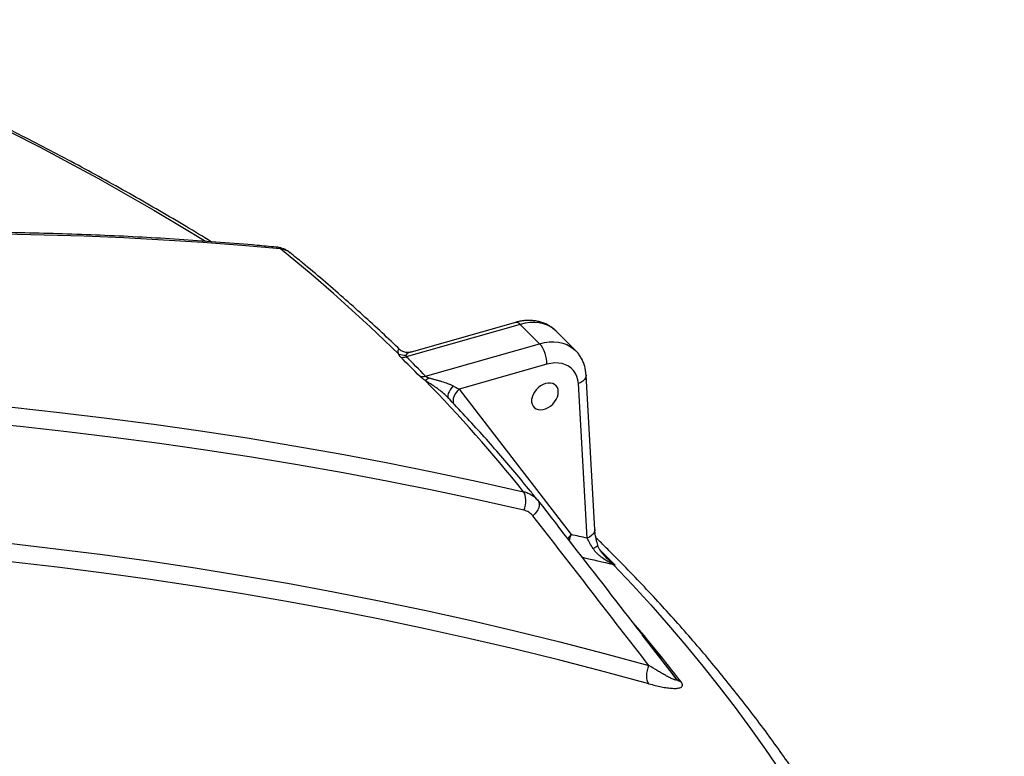
# Model space of a CAD drawing. Units: millimetres. Extents: x 0 to 420, y -6 to 302.
# Drawn here: x 321 to 334, y 133 to 143 of the extents above; entities that cross this region are included whole.
import ezdxf

# ---------------------------------------------------------------- set-up
doc = ezdxf.new("R2010")
doc.units = ezdxf.units.MM

msp = doc.modelspace()

# ---------------------------------------------------------------- linework, layer by layer
at = {"color": 7, "linetype": 'Continuous', "lineweight": 25}
for p, q in [((327.9433634, 138.8179058), (326.4677887, 138.3990138)), ((327.8796799, 138.8441977), (326.5296155, 138.460936)), ((328.1933634, 138.5679329), (327.9433634, 138.8179058)), ((328.6565843, 138.4815647), (328.4065843, 138.7315376)), ((326.7177887, 138.1490409), (328.1933634, 138.5679329)), ((328.2842985, 138.3018381), (327.1530163, 137.9806852)), ((328.9070324, 136.1628217), (328.7937357, 138.163363)), ((327.1530163, 137.9806852), (328.6022411, 136.09741)), ((328.8073523, 136.0515241), (328.6940557, 138.0520654)), ((329.9116723, 134.2934603), (329.5177143, 134.802102)), ((329.9558424, 134.2361994), (329.9116723, 134.2934603))]:
    msp.add_line(p, q, dxfattribs=at)
at = {"color": 8, "linetype": 'Continuous', "lineweight": 25}
msp.add_line((328.971705, 135.9021002), (329.1708052, 135.7008712), dxfattribs=at)
at = {"color": 8, "linetype": 'Continuous', "lineweight": 25, "flags": 128}
for points in [[(318.2016126, 142.7392704), (318.5621329, 142.5911197), (318.9734468, 142.4173875), (319.3805204, 142.2403583), (319.7832744, 142.0600664), (320.1816304, 141.8765471), (320.5755108, 141.6898362), (320.9648388, 141.4999698), (321.3495385, 141.3069852), (321.7295351, 141.1109197), (322.1047546, 140.9118117), (322.4751238, 140.7097), (322.8405705, 140.5046238), (323.2010237, 140.2966232), (323.556413, 140.0857386), (323.8697783, 139.8948053)], [(328.4065843, 138.7315376), (328.3827561, 138.753265), (328.3402971, 138.7835746), (328.2931416, 138.8078907), (328.2418063, 138.8259469), (328.1868535, 138.8375454), (328.1288854, 138.8425591), (328.0685371, 138.8409331), (328.0064697, 138.8326853), (327.9433634, 138.8179058)], [(328.1933634, 138.5679329), (328.2564697, 138.5827123), (328.3185371, 138.5909602), (328.3788854, 138.5925862), (328.4368535, 138.5875725), (328.4918063, 138.575974), (328.5431416, 138.5579178), (328.5902971, 138.5336017), (328.6327561, 138.5032921), (328.6569634, 138.4811851)], [(328.7937324, 138.1634203), (328.7934301, 138.1515439), (328.787073, 138.1281595), (328.7732983, 138.1056934), (328.7526355, 138.0850089), (328.7258785, 138.0669009), (328.6940557, 138.0520654)], [(327.0744957, 138.0213462), (327.0529259, 137.9968611), (327.0348304, 137.9719852), (327.0207387, 137.9474463), (327.011063, 137.9239625), (327.0060865, 137.9022209), (327.0059549, 137.8828578), (327.0106719, 137.8664396), (327.0161026, 137.8577965)], [(327.1530163, 137.9806852), (327.1259374, 137.9533834), (327.1036409, 137.9233461), (327.086966, 137.8917037), (327.0765402, 137.8596471), (327.0727558, 137.8283826), (327.0757553, 137.7990868), (327.0784583, 137.7893099)], [(328.6022411, 136.09741), (328.5751499, 136.0700942), (328.5550764, 136.0435055)], [(328.9070324, 136.1628217), (328.9067268, 136.1510027), (328.9003697, 136.1276183), (328.886595, 136.1051521), (328.8659322, 136.0844676), (328.8391752, 136.0663597), (328.8073523, 136.0515241)], [(321.3271081, 135.9848415), (321.9329608, 135.915277), (322.5368462, 135.8389974), (323.1387015, 135.7560107), (323.7384642, 135.6663255), (324.3360719, 135.5699511), (324.9314626, 135.4668976), (325.5245743, 135.3571757), (326.1153456, 135.2407966), (326.7037148, 135.1177727), (327.2896211, 134.9881166), (327.8730033, 134.8518418), (328.453801, 134.7089624), (329.0319537, 134.5594934), (329.6074014, 134.4034502)], [(328.9445238, 135.9621032), (328.9447265, 135.9593203), (328.9416533, 135.9525273), (328.9339235, 135.9445609), (328.9217276, 135.9356175), (328.9053666, 135.9259179), (328.885244, 135.9157012)], [(329.60611, 134.1663239), (329.0322832, 134.3219275), (328.4557591, 134.4709755), (327.8765974, 134.6134524), (327.2948585, 134.7493433), (326.7106027, 134.8786342), (326.1238908, 135.0013116), (325.5347838, 135.1173628), (324.9433427, 135.2267757), (324.3496292, 135.3295389), (323.7537049, 135.4256418), (323.1556317, 135.5150743), (322.5554718, 135.5978273), (321.9532875, 135.673892), (321.3491414, 135.7432606)]]:
    msp.add_lwpolyline(points, dxfattribs=at)
at = {"color": 7, "linetype": 'Continuous', "lineweight": 25, "flags": 128}
for points in [[(324.8419837, 139.7952935), (324.3404832, 139.8392114), (323.835582, 139.8775076), (323.3273308, 139.9101785), (322.8157805, 139.9372205), (322.3009824, 139.9586311), (321.7829883, 139.9744081), (321.2618501, 139.9845499)], [(328.6940557, 138.0520654), (328.6880706, 138.0995988), (328.6757285, 138.1439565), (328.6572132, 138.1844772), (328.6328007, 138.2205568), (328.602855, 138.2516576), (328.5678226, 138.2773158), (328.5282256, 138.2971489), (328.4846544, 138.3108613), (328.4377585, 138.3182486), (328.388237, 138.3192006), (328.3368283, 138.3137031), (328.2842985, 138.3018381)], [(328.4348415, 137.9443028), (328.4317114, 137.9741658), (328.4224344, 138.000863), (328.4073458, 138.0234296), (328.3869908, 138.0410498), (328.3621052, 138.0530869), (328.3335884, 138.0591057), (328.302471, 138.0588888), (328.2698778, 138.052444), (328.2369867, 138.0400043), (328.2049866, 138.0220191), (328.1750338, 137.9991386), (328.1482112, 137.9721898), (328.125488, 137.9421465), (328.1076856, 137.9100947), (328.0954473, 137.8771929), (328.0892156, 137.84463), (328.0892156, 137.8135832), (328.0954473, 137.7851744), (328.1076856, 137.7604305), (328.125488, 137.7402457), (328.1482112, 137.7253496), (328.1750338, 137.7162806), (328.2049866, 137.7133664), (328.2369867, 137.7167124), (328.2698778, 137.7261976), (328.302471, 137.7414793), (328.3335884, 137.7620051), (328.3621052, 137.7870331), (328.3869908, 137.8156587), (328.4073458, 137.8468475), (328.4224344, 137.879472), (328.4317114, 137.9123533), (328.4348415, 137.9443028)], [(321.3704081, 137.7454934), (321.9822292, 137.6792727), (322.5921378, 137.6063957), (323.2000727, 137.5268697), (323.805973, 137.4407027), (324.4097778, 137.3479032), (325.0114265, 137.2484807), (325.6108588, 137.142445), (326.2080144, 137.0298069), (326.8028335, 136.9105777), (327.3952564, 136.7847692), (327.9852236, 136.6523942)], [(327.9907832, 136.4127256), (327.4092247, 136.5432543), (326.8252726, 136.6673845), (326.2389842, 136.785104), (325.6504171, 136.8964014), (325.0596288, 137.0012656), (324.4666774, 137.0996864), (323.871621, 137.1916542), (323.2745179, 137.27716), (322.6754267, 137.3561952), (322.0744062, 137.4287523), (321.4715153, 137.494824), (320.866813, 137.554404)], [(327.9907832, 136.4127256), (328.0015646, 136.4454913), (328.00928, 136.4794694), (328.0136953, 136.5136286), (328.0146763, 136.5469321), (328.0121935, 136.5783692), (328.006322, 136.6069856), (327.9972402, 136.6319128), (327.9852236, 136.6523942)], [(328.1732795, 136.5356129), (328.1834719, 136.5176343), (328.188213, 136.4962284), (328.1873484, 136.4720914), (328.1809063, 136.4460083), (328.1690963, 136.4188275), (328.1523024, 136.3914329), (328.1310709, 136.3647156), (328.1060922, 136.3395444)], [(329.1488094, 135.7064165), (329.3926446, 135.4480573), (329.6302097, 135.1877587), (329.8614587, 134.9255713), (330.0863464, 134.6615463), (330.304829, 134.3957351), (330.5168639, 134.1281895), (330.7224099, 133.8589615), (330.9214269, 133.5881037), (331.1138761, 133.3156687), (331.2997201, 133.0417097)], [(329.60611, 134.1663239), (329.5946043, 134.1868341), (329.5861836, 134.2116532), (329.5811, 134.2400379), (329.5795057, 134.2711384), (329.5814484, 134.3040235), (329.5868701, 134.3377086), (329.5956083, 134.3711849), (329.6074014, 134.4034502)]]:
    msp.add_lwpolyline(points, dxfattribs=at)
at = {"color": 8, "linetype": 'Continuous', "lineweight": 25}
for centre, radius, start, end in [((324.7736682, 139.710407), 0.108962, 51.17337584, 84.2265937), ((327.8899067, 138.7786967), 0.0662946, 36.25913065, 98.87402597), ((328.8710876, 135.9602467), 0.3018149, 152.96968168, 169.1770442), ((319.0037444, 92.3909632), 44.4876481, 76.81815965, 77.35079621), ((314.9618504, 122.616544), 18.9954585, 37.55191832, 40.59959348)]:
    msp.add_arc(centre, radius, start, end, dxfattribs=at)
at = {"color": 7, "linetype": 'Continuous', "lineweight": 25}
for centre, radius, start, end in [((310.5429838, 122.2038028), 22.6698465, 45.72193357, 50.89454116), ((327.8976856, 138.3183026), 0.3869633, 357.56144215, 40.1732216), ((326.4432513, 138.6313955), 0.2101645, 249.52584856, 275.48874813), ((326.419491, 138.5562972), 0.1645319, 261.98495633, 287.07038755), ((312.8173343, 124.5633714), 19.3820541, 44.4819849, 45.52422356), ((312.8512164, 124.5309659), 19.4353748, 44.4819849, 45.52422356), ((326.6706029, 138.3094635), 0.1672182, 261.49220037, 286.39043042), ((326.6588201, 138.2308979), 0.1429334, 289.9975508, 313.82707118), ((313.1494804, 124.815894), 18.9789887, 38.5841499, 44.40754534), ((318.9278888, 92.3714652), 44.7833825, 77.25539655, 77.52430224), ((329.1740372, 135.6750882), 0.0507862, 121.33503805, 129.43050203), ((329.2315507, 135.7871196), 0.1155817, 219.04246363, 224.28558025), ((330.0511286, 134.311973), 0.1217419, 218.4924502, 255.90281203)]:
    msp.add_arc(centre, radius, start, end, dxfattribs=at)
for points, knots in [([(323.9436638, 139.8886571), (323.8355256, 139.9545376), (323.6150298, 140.088869), (323.2765222, 140.2882882), (322.9296472, 140.4877233), (322.5783049, 140.6843484), (322.2226799, 140.8782039), (321.8628024, 141.0692406), (321.4987448, 141.257434), (321.1305687, 141.4427537), (320.7583396, 141.6251716), (320.3821215, 141.8046588), (320.0019834, 141.9811909), (319.6179785, 142.1547295), (319.2302217, 142.3252899), (318.8385999, 142.4926907), (318.4888198, 142.6387135), (318.2680666, 142.7276098), (318.1804439, 142.7628951)], [0, 0, 0, 0, 0.0616354381, 0.1256758419, 0.1897145365, 0.253750948, 0.3177845574, 0.3818148974, 0.4458415491, 0.5098641396, 0.5738823387, 0.6378958566, 0.7019044407, 0.7659078736, 0.8299059706, 0.893898577, 0.9578855666, 1, 1, 1, 1]), ([(324.7845744, 139.8188214), (324.7019968, 139.8263958), (324.46265, 139.8483497), (324.0642391, 139.8808923), (323.5884033, 139.9148199), (323.1096067, 139.9437163), (322.6279428, 139.9676646), (322.1434405, 139.9866399), (321.6561467, 140.0006471), (321.1661037, 140.0096833), (320.6733556, 140.0137484), (320.1779459, 140.0128422), (319.6799188, 140.006965), (319.1793186, 139.9961177), (318.6761897, 139.9803014), (318.1705767, 139.9595178), (317.6625246, 139.933769), (317.1520785, 139.9030576), (316.6392835, 139.8673866), (316.1241852, 139.8267595), (315.6068291, 139.7811801), (315.0872611, 139.7306528), (314.5655273, 139.6751823), (314.0416736, 139.6147738), (313.5157467, 139.5494331), (312.9877928, 139.4791661), (312.4578588, 139.4039794), (311.9259915, 139.32388), (311.3922379, 139.2388751), (310.8566452, 139.1489727), (310.3192606, 139.054181), (309.7801316, 138.9545086), (309.2393059, 138.8499646), (308.696831, 138.7405585), (308.1527548, 138.6263004), (307.6071254, 138.5072005), (307.0599908, 138.3832696), (306.5113992, 138.254519), (305.9613991, 138.1209602), (305.4100389, 137.9826054), (304.8573671, 137.8394669), (304.3034326, 137.691558), (303.7482838, 137.5388905), (303.1919707, 137.3814836), (302.6345383, 137.2193308), (302.0760507, 137.0525239), (301.516501, 136.8807893), (301.1152977, 136.7550841), (300.9005421, 136.6861809), (300.8728654, 136.677301)], [0, 0, 0, 0, 0.0115302808, 0.0334199158, 0.055309948, 0.0772005383, 0.0990916489, 0.1209832427, 0.1428752841, 0.1647677386, 0.186660573, 0.2085537551, 0.2304472544, 0.2523410413, 0.2742350875, 0.296129366, 0.3180238509, 0.3399185175, 0.3618133425, 0.3837083035, 0.4056033792, 0.4274985495, 0.4493937954, 0.4712890988, 0.4931844427, 0.515079811, 0.5369751876, 0.5588705547, 0.5807658993, 0.6026612092, 0.6245564729, 0.6464516798, 0.6683468198, 0.6902418839, 0.7121368634, 0.7340317505, 0.7559265378, 0.7778212187, 0.7997157869, 0.821610237, 0.8435045638, 0.8653987626, 0.8872928294, 0.9091867603, 0.9310805522, 0.9529742021, 0.9748677075, 0.9967610662, 1, 1, 1, 1]), ([(324.9439186, 139.7612813), (324.9368388, 139.766309), (324.9181425, 139.7795863), (324.8842809, 139.7955245), (324.843321, 139.8091961), (324.8097059, 139.8166751), (324.7897701, 139.8178722), (324.7845072, 139.8181882)], [0, 0, 0, 0, 0.1514856594, 0.4000451996, 0.6511418329, 0.9079044098, 1, 1, 1, 1]), ([(324.9617714, 139.7483532), (324.9605778, 139.7494803), (324.9562194, 139.7535958), (324.9510722, 139.7567084), (324.9473347, 139.7589686)], [0, 0, 0, 0, 0.273873098, 1, 1, 1, 1]), ([(326.3864607, 138.4903205), (326.3099703, 138.5632714), (326.152358, 138.7135903), (325.9069273, 138.9387438), (325.6518794, 139.1663776), (325.3913286, 139.3918319), (325.1610743, 139.585714), (325.016508, 139.703923), (324.96214, 139.7483785)], [0, 0, 0, 0, 0.1699913986, 0.3502757462, 0.5305883391, 0.7109261284, 0.891286218, 1, 1, 1, 1]), ([(328.4056302, 138.7315267), (328.4018524, 138.7355668), (328.385942, 138.7525822), (328.3534405, 138.7779449), (328.3087299, 138.8070568), (328.2604382, 138.8306096), (328.2093452, 138.8488879), (328.1556807, 138.8616681), (328.0998257, 138.8688583), (328.042153, 138.8703736), (327.9831221, 138.8660305), (327.9287046, 138.8571236), (327.8942629, 138.8480426), (327.8796799, 138.8441977)], [0, 0, 0, 0, 0.030130879, 0.1269003945, 0.2234466837, 0.3202086016, 0.4176234285, 0.5160668858, 0.6158177557, 0.7170245875, 0.819685395, 0.9236533547, 1, 1, 1, 1]), ([(326.5293578, 138.4615223), (326.5216631, 138.4594535), (326.5039733, 138.4546976), (326.4762489, 138.4541538), (326.4485161, 138.4579471), (326.4234157, 138.4662304), (326.4035943, 138.4767775), (326.3913707, 138.4858895), (326.3877474, 138.4894846), (326.3866496, 138.4905738)], [0, 0, 0, 0, 0.1276464325, 0.2934547444, 0.4574505839, 0.6216484693, 0.7846593959, 0.9347556472, 1, 1, 1, 1]), ([(328.7937357, 138.163363), (328.7928045, 138.175577), (328.7903778, 138.2074085), (328.7811476, 138.2575692), (328.7647691, 138.3125564), (328.7425261, 138.3642538), (328.7147087, 138.4118609), (328.6861218, 138.4509723), (328.6649657, 138.4721637), (328.656566, 138.4805775)], [0, 0, 0, 0, 0.1019840728, 0.2657850924, 0.4277468676, 0.5869887839, 0.7436792172, 0.8982314414, 1, 1, 1, 1]), ([(326.3965498, 138.3933725), (326.3926087, 138.3972425), (326.3891026, 138.4010224), (326.3829361, 138.4084069), (326.3802877, 138.4120024), (326.3736909, 138.4223114), (326.371007, 138.4286361), (326.369739, 138.4345071)], [0, 0, 0, 0, 0.25, 0.25, 0.5, 0.5, 1, 1, 1, 1]), ([(326.4633536, 138.4221946), (326.4623761, 138.4205467), (326.4616183, 138.4188375), (326.4606877, 138.4152559), (326.4605155, 138.4133688), (326.4609882, 138.4094465), (326.4616386, 138.4073986), (326.4639545, 138.403225), (326.4655986, 138.4011262), (326.4677887, 138.3990138)], [0, 0, 0, 0, 0.25, 0.25, 0.5, 0.5, 0.75, 0.75, 1, 1, 1, 1]), ([(326.7077005, 138.0965823), (326.701484, 138.1004924), (326.6954646, 138.1044381), (326.6838688, 138.1124095), (326.6783038, 138.11643), (326.6626673, 138.1283796), (326.6535352, 138.1362734), (326.6458639, 138.1440854)], [0, 0, 0, 0, 0.25, 0.25, 0.5, 0.5, 1, 1, 1, 1]), ([(326.7177887, 138.1490409), (326.7198593, 138.1468929), (326.7223822, 138.1448258), (326.7282237, 138.1408338), (326.7315414, 138.1389175), (326.7385297, 138.1353643), (326.7422593, 138.1336933), (326.7498946, 138.1305855), (326.7538104, 138.1291421), (326.7577992, 138.1277809)], [0, 0, 0, 0, 0.25, 0.25, 0.5, 0.5, 0.75, 0.75, 1, 1, 1, 1]), ([(326.7577992, 138.1277809), (326.7646983, 138.1254267), (326.771697, 138.1232667), (326.7857968, 138.1191252), (326.7929183, 138.117142), (326.8142252, 138.1113499), (326.8283158, 138.1076979), (326.8562825, 138.1003582), (326.8701578, 138.0966808), (326.8976811, 138.0890991), (326.9113511, 138.0851908), (326.9518219, 138.0729692), (326.9779829, 138.0642018), (327.0156587, 138.049475), (327.027953, 138.0443038), (327.0518919, 138.0332982), (327.0634597, 138.0274991), (327.0744957, 138.0213462)], [0, 0, 0, 0, 0.0625, 0.0625, 0.125, 0.125, 0.25, 0.25, 0.375, 0.375, 0.5, 0.5, 0.75, 0.75, 0.875, 0.875, 1, 1, 1, 1]), ([(327.0744957, 138.0213462), (327.0884404, 138.0135716), (327.1019267, 138.0063285), (327.1280817, 137.9927952), (327.1407496, 137.986506), (327.1530163, 137.9806852)], [0, 0, 0, 0, 0.5, 0.5, 1, 1, 1, 1]), ([(328.1709391, 136.5385107), (328.1385806, 136.579031), (328.0405029, 136.7018473), (327.8723728, 136.905697), (327.6646174, 137.149454), (327.4511984, 137.391506), (327.2317582, 137.6316724), (327.0783893, 137.7955577), (326.9974531, 137.8791164), (326.9929891, 137.883725)], [0, 0, 0, 0, 0.0886618072, 0.2687317928, 0.4488388325, 0.629001384, 0.8092155414, 0.9894774653, 1, 1, 1, 1]), ([(327.9852236, 136.6523942), (328.0044835, 136.6481265), (328.0228757, 136.6424249), (328.0579979, 136.6282746), (328.0747277, 136.6198256), (328.098555, 136.605057), (328.1063078, 136.5997665), (328.1212637, 136.5885493), (328.1284497, 136.582639), (328.1491446, 136.5640164), (328.1617945, 136.5504165), (328.1732795, 136.5356129)], [0, 0, 0, 0, 0.25, 0.25, 0.5, 0.5, 0.625, 0.625, 0.75, 0.75, 1, 1, 1, 1]), ([(328.1060922, 136.3395444), (328.0989154, 136.3487856), (328.0910611, 136.3572858), (328.0740132, 136.3728215), (328.0647512, 136.3798936), (328.0355352, 136.398418), (328.0141468, 136.4073421), (327.9907832, 136.4127256)], [0, 0, 0, 0, 0.25, 0.25, 0.5, 0.5, 1, 1, 1, 1]), ([(328.885244, 135.9157012), (328.8696536, 135.9404944), (328.8553569, 135.9644066), (328.8294726, 136.0096658), (328.8178056, 136.0311429), (328.8073523, 136.0515241)], [0, 0, 0, 0, 0.5, 0.5, 1, 1, 1, 1]), ([(328.9447244, 135.9621299), (328.9416235, 135.972579), (328.9340103, 135.9982333), (328.9245841, 136.0381882), (328.9160869, 136.08157), (328.9103572, 136.1223506), (328.9075745, 136.1495538), (328.9071407, 136.1617477), (328.9071084, 136.1626578)], [0, 0, 0, 0, 0.1418111291, 0.3481702322, 0.5578961955, 0.7699978648, 0.9828326116, 1, 1, 1, 1]), ([(334.2048951, 124.9029439), (334.2047424, 124.9427475), (334.2042234, 125.0780678), (334.1966888, 125.3088684), (334.1824501, 125.5952757), (334.1615156, 125.8815343), (334.1343736, 126.1676037), (334.1008967, 126.4534413), (334.0611226, 126.7390048), (334.0150453, 127.0242515), (333.9626709, 127.3091381), (333.9040028, 127.593621), (333.8390456, 127.8776561), (333.7678044, 128.1611986), (333.6902852, 128.444203), (333.6064944, 128.7266233), (333.5164396, 129.0084126), (333.4201294, 129.2895235), (333.3175732, 129.5699077), (333.208782, 129.8495163), (333.0937679, 130.1282998), (332.9725444, 130.406208), (332.8451264, 130.6831902), (332.7115303, 130.9591952), (332.5717744, 131.2341713), (332.4258783, 131.5080666), (332.2738635, 131.7808287), (332.1157531, 132.0524053), (331.9515718, 132.3227437), (331.7813464, 132.5917914), (331.605105, 132.8594958), (331.4228779, 133.1258045), (331.2346965, 133.3906656), (331.0405944, 133.654027), (330.8406065, 133.9158375), (330.6347694, 134.1760461), (330.4231209, 134.4346021), (330.2057017, 134.6914562), (329.9825488, 134.9465575), (329.7537192, 135.1998632), (329.5192016, 135.4513037), (329.2978129, 135.6815994), (329.1097862, 135.8713747), (328.9906433, 135.9903971), (328.9334823, 136.0456765), (328.9211079, 136.0576436)], [0, 0, 0, 0, 0.01007495209, 0.03425184095, 0.05842971604, 0.08261049774, 0.10679608228, 0.13098832717, 0.1551890372, 0.17939995101, 0.2036227286, 0.22785893974, 0.25211005345, 0.27637742879, 0.30066230692, 0.32496580451, 0.34928890864, 0.37363247318, 0.3979972166, 0.42238372126, 0.44679243418, 0.47122366905, 0.49567760963, 0.52015431429, 0.54465372157, 0.56917565675, 0.59371983918, 0.61828589022, 0.64287334179, 0.66748164518, 0.69211018013, 0.71675826395, 0.74142516066, 0.76611008989, 0.79081223556, 0.81553075417, 0.84026478271, 0.865013446, 0.88977586355, 0.91455115581, 0.93933844984, 0.9641368844, 0.98318938823, 0.99636077349, 1, 1, 1, 1]), ([(329.041054, 135.8118246), (329.0300802, 135.8233855), (329.0085334, 135.8460851), (328.9812155, 135.8835132), (328.9608016, 135.9198671), (328.9486945, 135.9466035), (328.9454881, 135.959841), (328.9449224, 135.9621767)], [0, 0, 0, 0, 0.261148516, 0.5127583753, 0.7603629661, 0.9577173331, 1, 1, 1, 1]), ([(329.1417808, 135.7143152), (329.1354084, 135.7175502), (329.1291162, 135.7207194), (329.1166306, 135.7271482), (329.1104406, 135.7303951), (329.0920152, 135.740295), (329.0799241, 135.7471052), (329.0442308, 135.7683085), (329.0211996, 135.7834518), (328.9880564, 135.8081153), (328.9772768, 135.816642), (328.9564499, 135.8343122), (328.9463852, 135.8434667), (328.9271011, 135.8625516), (328.917879, 135.8724795), (328.9005362, 135.8933477), (328.8924408, 135.9042562), (328.885244, 135.9157012)], [0, 0, 0, 0, 0.0625, 0.0625, 0.125, 0.125, 0.25, 0.25, 0.5, 0.5, 0.625, 0.625, 0.75, 0.75, 0.875, 0.875, 1, 1, 1, 1]), ([(329.1417808, 135.7143152), (329.1512794, 135.7098854), (329.1607912, 135.7054803), (329.1703151, 135.7010968), (329.1704784, 135.7010216), (329.1706418, 135.7009464), (329.1708052, 135.7008712)], [0, 0, 0, 0, 0.0016391934962, 0.0016391934962, 0.0016391934962, 0.0016673159462, 0.0016673159462, 0.0016673159462, 0.0016673159462]), ([(330.9056491, 130.3427875), (330.8020664, 130.3791125), (330.5017851, 130.4844167), (330.002508, 130.65563), (329.4068933, 130.8550883), (328.8083445, 131.0504377), (328.2069673, 131.2417299), (327.6028005, 131.4289296), (326.9959014, 131.6120253), (326.3863226, 131.7909998), (325.774118, 131.9658376), (325.1593416, 132.1365234), (324.5420478, 132.3030421), (323.922291, 132.4653792), (323.3001259, 132.6235205), (322.6756074, 132.777452), (322.0487906, 132.9271604), (321.4197308, 133.0726325), (320.7884836, 133.2138555), (320.1551046, 133.350817), (319.5196497, 133.4835052), (318.882175, 133.6119083), (318.2427367, 133.7360151), (317.6013912, 133.8558147), (316.9581951, 133.9712967), (316.3132051, 134.0824509), (315.6664781, 134.1892676), (315.0180712, 134.2917375), (314.3680415, 134.3898515), (313.7164464, 134.4836011), (313.0633434, 134.5729782), (312.40879, 134.6579748), (311.752844, 134.7385835), (311.0955632, 134.8147973), (310.4370056, 134.8866095), (309.7772293, 134.9540139), (309.1162924, 135.0170045), (308.4542532, 135.0755759), (307.7911701, 135.1297229), (307.1271016, 135.1794408), (306.4621062, 135.2247251), (305.7962426, 135.2655724), (305.1295694, 135.3019777), (304.4621458, 135.3339427), (303.7940289, 135.3614462), (303.1252844, 135.3845553), (302.4559458, 135.4030079), (301.9699376, 135.4137221), (301.7070195, 135.4178265), (301.6675052, 135.4184434)], [0, 0, 0, 0, 0.0115226207, 0.0334035129, 0.0552844163, 0.0771652938, 0.0990461433, 0.1209269632, 0.142807752, 0.1646885083, 0.1865692307, 0.2084499181, 0.2303305696, 0.2522111842, 0.2740917611, 0.2959722998, 0.3178527997, 0.3397332603, 0.3616136814, 0.3834940626, 0.4053744039, 0.4272547053, 0.4491349667, 0.4710151884, 0.4928953705, 0.5147755133, 0.5366556172, 0.5585356827, 0.5804157101, 0.6022957002, 0.6241756535, 0.6460555708, 0.6679354527, 0.6898153001, 0.7116951139, 0.7335748949, 0.7554546441, 0.7773343625, 0.7992140511, 0.821093711, 0.8429733433, 0.8648529491, 0.8867325297, 0.9086120863, 0.9304916201, 0.9523711323, 0.9742506243, 0.9961300974, 1, 1, 1, 1]), ([(329.9558424, 134.2361994), (329.9590328, 134.2320505), (329.9613654, 134.2284488), (329.9642023, 134.2224117), (329.9646193, 134.2201092), (329.9639349, 134.2168643), (329.9628774, 134.2158696), (329.9598056, 134.214719), (329.9577767, 134.2145763), (329.9509098, 134.2150321), (329.94526, 134.2164554), (329.9328405, 134.2204686), (329.9260225, 134.2230974), (329.9047523, 134.2320353), (329.8893987, 134.2393999), (329.8574364, 134.2556202), (329.8407728, 134.2645273), (329.8068289, 134.2832474), (329.7895057, 134.2930861), (329.7543231, 134.3134877), (329.7364617, 134.3240534), (329.6822015, 134.356656), (329.6450999, 134.3796095), (329.6074014, 134.4034502)], [0, 0, 0, 0, 0.03125, 0.03125, 0.0625, 0.0625, 0.09375, 0.09375, 0.125, 0.125, 0.1875, 0.1875, 0.25, 0.25, 0.375, 0.375, 0.5, 0.5, 0.625, 0.625, 0.75, 0.75, 1, 1, 1, 1]), ([(329.60611, 134.1663239), (329.6342362, 134.1585179), (329.6619351, 134.1513021), (329.7160539, 134.1382367), (329.7424413, 134.132392), (329.793724, 134.1222391), (329.8186221, 134.117928), (329.8666391, 134.1111505), (329.8897659, 134.1086758), (329.933671, 134.1061807), (329.9540871, 134.1061768), (329.9814102, 134.1087528), (329.9899686, 134.1100458), (330.0057034, 134.1137283), (330.0129011, 134.1161362), (330.0251376, 134.1222301), (330.0302295, 134.1259183), (330.0358872, 134.1326907), (330.0374446, 134.1351654), (330.0397631, 134.1405627), (330.0405159, 134.1434604), (330.0411383, 134.1496886), (330.0410081, 134.153019), (330.0397715, 134.1601585), (330.0386524, 134.1639851), (330.033825, 134.1759168), (330.0286527, 134.184556), (330.0214762, 134.1938975)], [0, 0, 0, 0, 0.125, 0.125, 0.25, 0.25, 0.375, 0.375, 0.5, 0.5, 0.625, 0.625, 0.6875, 0.6875, 0.75, 0.75, 0.8125, 0.8125, 0.84375, 0.84375, 0.875, 0.875, 0.90625, 0.90625, 0.9375, 0.9375, 1, 1, 1, 1]), ([(326.5358634, 121.3795502), (326.375518, 121.4872406), (326.0291246, 121.7198834), (325.4941888, 122.0734595), (324.9316444, 122.4410842), (324.3671026, 122.8052447), (323.8006832, 123.1660193), (323.2324173, 123.5233466), (322.66236, 123.8772032), (322.0905602, 124.2275555), (321.5170686, 124.5743734), (320.9419357, 124.9176261), (320.3652121, 125.2572833), (319.7869486, 125.593315), (319.2071962, 125.9256917), (318.626006, 126.2543841), (318.0434291, 126.579363), (317.4595169, 126.9005998), (316.8743207, 127.2180663), (316.2878922, 127.5317343), (315.700283, 127.8415761), (315.1115448, 128.1475645), (314.5217295, 128.4496724), (313.9308891, 128.7478732), (313.3390755, 129.0421404), (312.746341, 129.3324482), (312.1527376, 129.6187708), (311.5583177, 129.901083), (310.9631337, 130.1793598), (310.3672379, 130.4535767), (309.7706828, 130.7237093), (309.173521, 130.9897339), (308.575805, 131.2516269), (307.9775875, 131.5093651), (307.3789212, 131.7629257), (306.7798587, 132.0122864), (306.1804528, 132.257425), (305.5807564, 132.4983198), (304.9808221, 132.7349498), (304.3807029, 132.9672926), (303.7804515, 133.1953331), (303.1801213, 133.419031), (302.5797627, 133.6384408), (301.9794381, 133.8532665), (301.5512187, 134.0039697), (301.3231416, 134.082643), (301.2951099, 134.0923123)], [0, 0, 0, 0, 0.0200412672, 0.0432950221, 0.0665487894, 0.0898025718, 0.1130563723, 0.1363101936, 0.1595640387, 0.1828179103, 0.2060718113, 0.2293257445, 0.2525797128, 0.2758337189, 0.2990877656, 0.3223418557, 0.3455959921, 0.3688501774, 0.3921044144, 0.4153587058, 0.4386130544, 0.4618674628, 0.4851219338, 0.5083764699, 0.5316310739, 0.5548857482, 0.5781404956, 0.6013953185, 0.6246502196, 0.6479052011, 0.6711602657, 0.6944154157, 0.7176706536, 0.7409259815, 0.7641814019, 0.787436917, 0.8106925289, 0.8339482398, 0.8572040518, 0.8804599668, 0.9037159868, 0.9269721137, 0.9502283492, 0.9734846951, 0.996741153, 1, 1, 1, 1])]:
    msp.add_open_spline(points, degree=3, knots=knots, dxfattribs=at)
at = {"color": 8, "linetype": 'Continuous', "lineweight": 25}
for points, knots in [([(324.9604546, 139.7464476), (324.9558326, 139.7512559), (324.9407595, 139.7669369), (324.9044197, 139.7821648), (324.8684321, 139.7921987), (324.8464044, 139.7947762), (324.8419837, 139.7952935)], [0, 0, 0, 0, 0.1624909056, 0.5299211365, 0.9056608092, 1, 1, 1, 1]), ([(326.369739, 138.4345071), (326.3689416, 138.4362925), (326.3632805, 138.4489686), (326.3598684, 138.4690001), (326.3626386, 138.4887209), (326.3709316, 138.4973675), (326.3786845, 138.4989811), (326.3847307, 138.4912982), (326.3858746, 138.4898446)], [0, 0, 0, 0, 0.0372908013, 0.2647578069, 0.4918619773, 0.7189588723, 0.9468244593, 1, 1, 1, 1]), ([(326.5297751, 138.4604196), (326.5272669, 138.4598819), (326.5125784, 138.4567332), (326.4894362, 138.4454784), (326.4698083, 138.4320509), (326.4640812, 138.4233057), (326.4633536, 138.4221946)], [0, 0, 0, 0, 0.0938694342, 0.5497007936, 0.9427902294, 1, 1, 1, 1]), ([(326.9929731, 137.8837103), (326.9922802, 137.8844862), (326.9755784, 137.9031876), (326.9357775, 137.9379416), (326.8753811, 137.9850564), (326.8119257, 138.0283618), (326.7548195, 138.0647589), (326.7214764, 138.0872782), (326.7077005, 138.0965823)], [0, 0, 0, 0, 0.0090521211, 0.2181904086, 0.4338492418, 0.6406812976, 0.8515450114, 1, 1, 1, 1]), ([(329.0416068, 135.8123384), (329.0543072, 135.7992882), (329.0877489, 135.7649255), (329.1247052, 135.7362512), (329.1476263, 135.7184667)], [0, 0, 0, 0, 0.3797771676, 1, 1, 1, 1])]:
    msp.add_open_spline(points, degree=3, knots=knots, dxfattribs=at)
at = {"color": 7, "linetype": 'Continuous', "lineweight": 25}
for points in [[(328.1732795, 136.5356129), (328.768109, 135.7696946), (329.3622659, 135.0031967), (329.9558424, 134.2361994)], [(329.6074014, 134.4034502), (329.1073943, 135.0492039), (328.606976, 135.6945851), (328.1060922, 136.3395444)], [(329.1476263, 135.7184667), (329.1552984, 135.7125045), (329.1630244, 135.7066394), (329.1708052, 135.7008712)], [(329.1708052, 135.7008712), (329.1635417, 135.7028464), (329.1562097, 135.7046948), (329.1488094, 135.7064165)]]:
    msp.add_open_spline(points, degree=3, dxfattribs=at)

doc.saveas('drawing.dxf')
